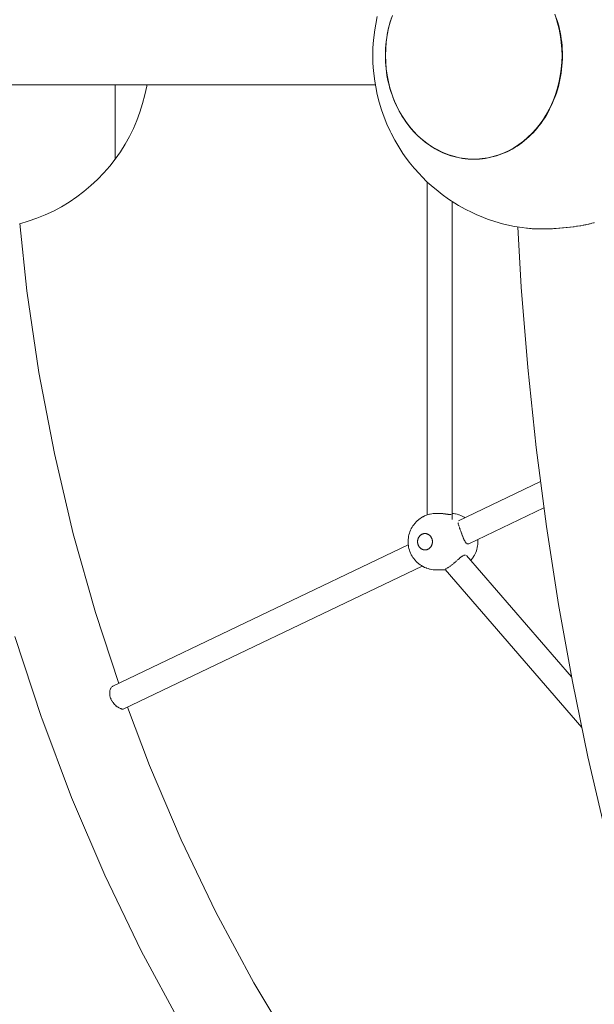
# Model space of a CAD drawing. Units: millimetres. Extents: x -306 to 8050, y -92 to 5467.
# Drawn here: x 1479 to 1889, y 2005 to 2707 of the extents above; entities that cross this region are included whole.
import ezdxf

# ---------------------------------------------------------------- set-up
doc = ezdxf.new("R2010")
doc.units = ezdxf.units.MM
doc.layers.add('DiKom', color=7, linetype='Continuous')

msp = doc.modelspace()

# ---------------------------------------------------------------- linework, layer by layer
at = {"layer": 'DiKom', "color": 7, "linetype": 'Continuous', "lineweight": 15}
for p, q in [((1744.51, 2709.97), (1743.07, 2705.52)), ((1862.05, 2706.26), (1860.46, 2710.95)), ((1732.63, 2703.94), (1731.75, 2698.39)), ((1733.75, 2709.43), (1732.63, 2703.94)), ((1743.07, 2705.52), (1741.85, 2700.89)), ((1741.85, 2701.29), (1742.45, 2703.65)), ((1742.45, 2703.65), (1743.11, 2705.99)), ((1743.11, 2705.99), (1743.86, 2708.33)), ((1862.46, 2704.6), (1861.14, 2708.84)), ((1861.92, 2707.29), (1862.63, 2704.99)), ((1863.36, 2701.44), (1862.05, 2706.26)), ((1863.57, 2700.18), (1862.46, 2704.6)), ((1862.63, 2704.99), (1863.27, 2702.7)), ((1731.68, 2697.87), (1731.07, 2692.44)), ((1731.75, 2698.39), (1731.68, 2697.87)), ((1740.86, 2696), (1740.17, 2691.09)), ((1740.47, 2694.06), (1740.86, 2696.5)), ((1741.85, 2700.89), (1740.86, 2696)), ((1740.86, 2696.5), (1741.32, 2698.91)), ((1741.32, 2698.91), (1741.85, 2701.29)), ((1863.27, 2702.7), (1863.83, 2700.4)), ((1864.38, 2696.53), (1863.36, 2701.44)), ((1864.47, 2695.54), (1863.57, 2700.18)), ((1863.83, 2700.4), (1864.33, 2698.08)), ((1864.33, 2698.08), (1864.76, 2695.76)), ((1865.11, 2691.55), (1864.38, 2696.53)), ((1731.07, 2692.44), (1730.7, 2686.99)), ((1739.72, 2686.61), (1739.9, 2689.12)), ((1739.76, 2686.25), (1740.17, 2691.09)), ((1739.9, 2689.12), (1740.15, 2691.6)), ((1740.15, 2691.6), (1740.47, 2694.06)), ((1865.12, 2690.84), (1864.47, 2695.54)), ((1864.76, 2695.76), (1865.12, 2693.42)), ((1865.56, 2686.54), (1865.11, 2691.55)), ((1865.12, 2693.42), (1865.41, 2691.06)), ((1865.12, 2690.84), (1865.5, 2686.15)), ((1865.41, 2691.06), (1865.64, 2688.7)), ((1730.7, 2686.99), (1730.58, 2681.52)), ((1739.56, 2681.52), (1739.6, 2684.08)), ((1739.6, 2684.08), (1739.72, 2686.61)), ((1739.63, 2681.48), (1739.76, 2686.25)), ((1865.63, 2681.48), (1865.5, 2686.15)), ((1865.7, 2681.48), (1865.56, 2686.54)), ((1865.64, 2688.7), (1865.79, 2686.32)), ((1865.79, 2686.32), (1865.88, 2683.93)), ((1865.9, 2681.52), (1865.88, 2683.93)), ((1730.7, 2676.05), (1730.58, 2681.52)), ((1731.07, 2670.6), (1730.7, 2676.05)), ((1739.56, 2681.52), (1739.57, 2679.12)), ((1739.66, 2676.72), (1739.57, 2679.12)), ((1739.63, 2681.48), (1739.76, 2676.8)), ((1739.82, 2674.35), (1739.66, 2676.72)), ((1740.14, 2672.12), (1739.76, 2676.8)), ((1865.09, 2671.87), (1865.49, 2676.7)), ((1865.12, 2671.43), (1865.56, 2676.43)), ((1865.49, 2676.7), (1865.63, 2681.48)), ((1865.74, 2676.43), (1865.55, 2673.92)), ((1865.7, 2681.48), (1865.56, 2676.43)), ((1865.85, 2678.96), (1865.74, 2676.43)), ((1865.85, 2678.96), (1865.9, 2681.52)), ((1731.07, 2670.6), (1731.68, 2665.17)), ((1740.04, 2671.98), (1739.82, 2674.35)), ((1740.33, 2669.63), (1740.04, 2671.98)), ((1740.14, 2672.12), (1740.78, 2667.42)), ((1740.69, 2667.29), (1740.33, 2669.63)), ((1864.38, 2666.46), (1865.12, 2671.43)), ((1864.39, 2666.96), (1865.09, 2671.87)), ((1864.98, 2668.98), (1864.59, 2666.55)), ((1865.3, 2671.44), (1864.98, 2668.98)), ((1865.55, 2673.92), (1865.3, 2671.44)), ((1731.68, 2665.17), (1731.75, 2664.65)), ((1732.63, 2659.1), (1731.75, 2664.65)), ((1741.12, 2664.96), (1740.69, 2667.29)), ((1740.78, 2667.42), (1741.69, 2662.78)), ((1741.62, 2662.65), (1741.12, 2664.96)), ((1742.19, 2660.35), (1741.62, 2662.65)), ((1741.69, 2662.78), (1742.8, 2658.36)), ((1862.06, 2656.75), (1863.37, 2661.56)), ((1862.19, 2657.44), (1863.41, 2662.07)), ((1863.61, 2661.75), (1863.01, 2659.39)), ((1863.37, 2661.56), (1864.38, 2666.46)), ((1863.41, 2662.07), (1864.39, 2666.96)), ((1864.13, 2664.14), (1863.61, 2661.75)), ((1864.59, 2666.55), (1864.13, 2664.14)), ((1448.13, 2660.63), (1480.85, 2660.63)), ((1480.85, 2660.63), (1515.58, 2660.63)), ((1515.58, 2660.63), (1552.25, 2660.63)), ((1546.62, 2660.63), (1546.62, 2659.24)), ((1546.62, 2660.35), (1546.62, 2660.63)), ((1546.62, 2660.63), (1546.62, 2656.7)), ((1546.62, 2658.34), (1546.62, 2660.63)), ((1546.62, 2660.11), (1546.62, 2660.63)), ((1546.62, 2660.63), (1546.62, 2659.39)), ((1546.62, 2660.63), (1546.62, 2658.34)), ((1546.62, 2656.75), (1546.62, 2660.63)), ((1546.62, 2658.06), (1546.62, 2660.35)), ((1546.62, 2655.87), (1546.62, 2660.11)), ((1546.62, 2659.39), (1546.62, 2657.05)), ((1546.62, 2659.24), (1546.62, 2654.99)), ((1546.62, 2658.34), (1546.62, 2654.33)), ((1546.62, 2654.33), (1546.62, 2658.34)), ((1546.62, 2655.75), (1546.62, 2658.06)), ((1546.62, 2657.05), (1546.62, 2654.71)), ((1546.62, 2652.06), (1546.62, 2656.75)), ((1546.62, 2656.7), (1546.62, 2652.01)), ((1546.62, 2651.71), (1546.62, 2655.87)), ((1546.62, 2653.43), (1546.62, 2655.75)), ((1546.62, 2654.99), (1546.62, 2650.84)), ((1546.62, 2654.71), (1546.62, 2652.38)), ((1546.62, 2650.49), (1546.62, 2654.33)), ((1546.62, 2654.33), (1546.62, 2650.49)), ((1546.77, 2660.63), (1546.77, 2658.36)), ((1546.77, 2658.36), (1546.77, 2654.12)), ((1546.77, 2654.12), (1546.77, 2649.95)), ((1552.25, 2660.63), (1590.79, 2660.63)), ((1567.9, 2653.4), (1569.18, 2659.63)), ((1569.18, 2659.63), (1569.33, 2660.63)), ((1590.79, 2660.63), (1631.12, 2660.63)), ((1631.12, 2660.63), (1673.16, 2660.63)), ((1673.16, 2660.63), (1716.82, 2660.63)), ((1716.82, 2660.63), (1732.38, 2660.63)), ((1732.63, 2659.1), (1733.75, 2653.61)), ((1742.82, 2658.06), (1742.19, 2660.35)), ((1742.8, 2658.36), (1744.12, 2654.12)), ((1743.54, 2655.75), (1742.82, 2658.06)), ((1744.33, 2653.43), (1743.54, 2655.75)), ((1744.12, 2654.12), (1745.67, 2649.95)), ((1860.48, 2652.06), (1862.06, 2656.75)), ((1860.74, 2652.99), (1862.19, 2657.44)), ((1861.59, 2654.71), (1860.76, 2652.38)), ((1862.34, 2657.05), (1861.59, 2654.71)), ((1863.01, 2659.39), (1862.34, 2657.05)), ((1546.62, 2651.12), (1546.62, 2653.43)), ((1546.62, 2652.38), (1546.62, 2650.06)), ((1546.62, 2647.52), (1546.62, 2652.06)), ((1546.62, 2652.01), (1546.62, 2647.46)), ((1546.62, 2647.73), (1546.62, 2651.71)), ((1546.62, 2648.82), (1546.62, 2651.12)), ((1546.62, 2650.84), (1546.62, 2646.91)), ((1546.62, 2650.49), (1546.62, 2646.81)), ((1546.62, 2646.81), (1546.62, 2650.49)), ((1546.62, 2650.06), (1546.62, 2647.77)), ((1546.62, 2646.55), (1546.62, 2648.82)), ((1546.62, 2647.77), (1546.62, 2645.51)), ((1546.62, 2644.03), (1546.62, 2647.73)), ((1546.62, 2643.14), (1546.62, 2647.52)), ((1546.62, 2647.46), (1546.62, 2643.08)), ((1546.62, 2646.91), (1546.62, 2643.27)), ((1546.62, 2643.35), (1546.62, 2646.81)), ((1546.62, 2646.81), (1546.62, 2643.35)), ((1546.77, 2649.95), (1546.77, 2645.89)), ((1564.4, 2641.23), (1566.3, 2647.25)), ((1566.3, 2647.25), (1567.9, 2653.4)), ((1735.12, 2648.2), (1733.75, 2653.61)), ((1735.12, 2648.2), (1736.73, 2642.87)), ((1745.2, 2651.12), (1744.33, 2653.43)), ((1745.63, 2650.06), (1745.2, 2651.12)), ((1745.67, 2649.95), (1747.44, 2645.89)), ((1746.13, 2648.82), (1745.72, 2649.83)), ((1747.12, 2646.55), (1746.13, 2648.82)), ((1856.54, 2643.14), (1858.64, 2647.52)), ((1857.08, 2644.37), (1859.04, 2648.62)), ((1858.88, 2647.77), (1857.85, 2645.51)), ((1858.64, 2647.52), (1860.48, 2652.06)), ((1859.86, 2650.06), (1858.88, 2647.77)), ((1859.04, 2648.62), (1860.74, 2652.99)), ((1860.76, 2652.38), (1859.86, 2650.06)), ((1546.62, 2644.32), (1546.62, 2646.55)), ((1546.62, 2645.51), (1546.62, 2643.31)), ((1546.62, 2642.15), (1546.62, 2644.32)), ((1546.62, 2640.58), (1546.62, 2644.03)), ((1546.62, 2640.1), (1546.62, 2643.35)), ((1546.62, 2643.35), (1546.62, 2640.1)), ((1546.62, 2641.16), (1546.62, 2643.31)), ((1546.62, 2643.27), (1546.62, 2639.89)), ((1546.62, 2638.93), (1546.62, 2643.14)), ((1546.62, 2643.08), (1546.62, 2638.87)), ((1546.62, 2640.05), (1546.62, 2642.15)), ((1546.62, 2641.16), (1546.62, 2639.08)), ((1546.62, 2637.34), (1546.62, 2640.58)), ((1546.62, 2637.11), (1546.62, 2640.1)), ((1546.62, 2640.1), (1546.62, 2637.11)), ((1546.62, 2640.05), (1546.62, 2638.02)), ((1546.62, 2639.89), (1546.62, 2636.75)), ((1546.77, 2645.89), (1546.77, 2641.93)), ((1546.77, 2641.93), (1546.77, 2638.1)), ((1562.18, 2635.25), (1564.4, 2641.23)), ((1738.57, 2637.66), (1736.73, 2642.87)), ((1748.18, 2644.32), (1747.12, 2646.55)), ((1747.44, 2645.89), (1749.44, 2641.93)), ((1749.28, 2642.15), (1748.18, 2644.32)), ((1750.43, 2640.05), (1749.28, 2642.15)), ((1749.44, 2641.93), (1751.66, 2638.1)), ((1750.43, 2640.05), (1751.62, 2638.02)), ((1852.52, 2636.42), (1854.91, 2640.3)), ((1854.18, 2638.93), (1856.54, 2643.14)), ((1855.63, 2641.16), (1854.45, 2639.08)), ((1854.91, 2640.3), (1857.08, 2644.37)), ((1855.63, 2641.16), (1856.76, 2643.31)), ((1857.85, 2645.51), (1856.76, 2643.31)), ((1546.62, 2639.08), (1546.62, 2637.09)), ((1546.62, 2634.91), (1546.62, 2638.93)), ((1546.62, 2638.87), (1546.62, 2634.86)), ((1546.62, 2636.07), (1546.62, 2638.02)), ((1546.62, 2634.34), (1546.62, 2637.34)), ((1546.62, 2637.11), (1546.62, 2634.36)), ((1546.62, 2637.11), (1546.62, 2634.36)), ((1546.62, 2637.09), (1546.62, 2635.17)), ((1546.62, 2636.75), (1546.62, 2634.36)), ((1546.62, 2634.18), (1546.62, 2636.07)), ((1546.62, 2635.17), (1546.62, 2634.36)), ((1546.62, 2634.36), (1546.62, 2634.91)), ((1546.62, 2634.86), (1546.62, 2631.07)), ((1546.62, 2634.36), (1546.62, 2633.86)), ((1546.62, 2632.7), (1546.62, 2634.36)), ((1546.62, 2634.36), (1546.62, 2633.31)), ((1546.62, 2631.61), (1546.62, 2634.34)), ((1546.62, 2632.33), (1546.62, 2634.18)), ((1546.62, 2631.03), (1546.62, 2632.7)), ((1546.77, 2638.1), (1546.77, 2634.42)), ((1546.77, 2634.42), (1546.77, 2630.93)), ((1559.67, 2629.46), (1562.18, 2635.25)), ((1740.65, 2632.56), (1738.57, 2637.66)), ((1752.86, 2636.08), (1751.62, 2638.02)), ((1751.66, 2638.1), (1754.1, 2634.42)), ((1754.17, 2634.18), (1752.86, 2636.08)), ((1754.1, 2634.42), (1756.73, 2630.93)), ((1755.53, 2632.33), (1754.17, 2634.18)), ((1847.2, 2629.32), (1849.94, 2632.75)), ((1848.75, 2631.11), (1851.58, 2634.91)), ((1849.31, 2631.51), (1850.68, 2633.31)), ((1849.94, 2632.75), (1852.52, 2636.42)), ((1851.99, 2635.17), (1850.68, 2633.31)), ((1851.58, 2634.91), (1854.18, 2638.93)), ((1853.24, 2637.09), (1851.99, 2635.17)), ((1854.45, 2639.08), (1853.24, 2637.09)), ((1546.62, 2630.53), (1546.62, 2632.33)), ((1546.62, 2629.16), (1546.62, 2631.61)), ((1546.62, 2631.07), (1546.62, 2627.51)), ((1546.62, 2631.03), (1546.62, 2628.81)), ((1546.62, 2630.53), (1546.62, 2628.79)), ((1546.62, 2626.97), (1546.62, 2629.16)), ((1546.62, 2628.81), (1546.62, 2626.81)), ((1546.62, 2627.11), (1546.62, 2628.79)), ((1546.62, 2628.36), (1546.62, 2626.73)), ((1546.62, 2626.69), (1546.62, 2628.36)), ((1546.62, 2626.69), (1546.62, 2628.36)), ((1546.62, 2628.36), (1546.62, 2628.09)), ((1546.62, 2628.36), (1546.62, 2626.69)), ((1546.62, 2628.36), (1546.62, 2626.69)), ((1546.62, 2626.81), (1546.62, 2628.36)), ((1546.62, 2627.55), (1546.62, 2628.36)), ((1546.62, 2628.09), (1546.62, 2626.46)), ((1546.62, 2624.23), (1546.62, 2627.55)), ((1546.62, 2627.51), (1546.62, 2624.21)), ((1546.62, 2625.5), (1546.62, 2627.11)), ((1546.62, 2625.04), (1546.62, 2626.97)), ((1546.62, 2625.03), (1546.62, 2626.81)), ((1546.62, 2626.81), (1546.62, 2625.03)), ((1546.62, 2626.73), (1546.62, 2624.87)), ((1546.62, 2626.69), (1546.62, 2625.37)), ((1546.62, 2626.69), (1546.62, 2625.03)), ((1546.62, 2625.03), (1546.62, 2626.69)), ((1546.62, 2625.37), (1546.62, 2626.69)), ((1546.62, 2624.91), (1546.62, 2626.46)), ((1546.77, 2630.93), (1546.77, 2627.62)), ((1546.77, 2624.52), (1546.77, 2627.62)), ((1556.85, 2623.74), (1559.67, 2629.46)), ((1742.95, 2627.6), (1740.65, 2632.56)), ((1742.95, 2627.6), (1743.67, 2626.08)), ((1746.26, 2621.13), (1743.67, 2626.08)), ((1756.95, 2630.53), (1755.53, 2632.33)), ((1756.73, 2630.93), (1759.55, 2627.62)), ((1756.95, 2630.53), (1758.42, 2628.79)), ((1759.92, 2627.11), (1758.42, 2628.79)), ((1762.57, 2624.52), (1759.55, 2627.62)), ((1761.47, 2625.5), (1759.92, 2627.11)), ((1841.25, 2623.17), (1844.29, 2626.12)), ((1842.47, 2624.23), (1845.71, 2627.55)), ((1843.4, 2624.91), (1844.93, 2626.46)), ((1844.29, 2626.12), (1847.2, 2629.32)), ((1846.43, 2628.09), (1844.93, 2626.46)), ((1845.71, 2627.55), (1848.75, 2631.11)), ((1847.9, 2629.77), (1846.43, 2628.09)), ((1849.31, 2631.51), (1847.9, 2629.77)), ((1546.62, 2625.5), (1546.62, 2623.95)), ((1546.62, 2624.35), (1546.62, 2625.37)), ((1546.62, 2625.37), (1546.62, 2624.35)), ((1546.62, 2623.39), (1546.62, 2625.04)), ((1546.62, 2624.91), (1546.62, 2623.42)), ((1546.62, 2624.87), (1546.62, 2623.29)), ((1546.62, 2623.68), (1546.62, 2624.35)), ((1546.62, 2624.35), (1546.62, 2623.68)), ((1546.62, 2621.19), (1546.62, 2624.23)), ((1546.62, 2624.21), (1546.62, 2621.17)), ((1546.62, 2622.47), (1546.62, 2623.95)), ((1546.62, 2623.34), (1546.62, 2623.68)), ((1546.62, 2623.68), (1546.62, 2623.34)), ((1546.62, 2623.42), (1546.62, 2621.99)), ((1546.62, 2622.04), (1546.62, 2623.39)), ((1546.62, 2623.29), (1546.62, 2621.98)), ((1546.62, 2622.47), (1546.62, 2621.07)), ((1546.62, 2620.97), (1546.62, 2622.04)), ((1546.62, 2620.63), (1546.62, 2621.99)), ((1546.62, 2621.98), (1546.62, 2620.93)), ((1546.62, 2618.43), (1546.62, 2621.19)), ((1546.62, 2621.17), (1546.62, 2618.41)), ((1546.62, 2619.73), (1546.62, 2621.07)), ((1546.62, 2620.18), (1546.62, 2620.97)), ((1546.62, 2620.93), (1546.62, 2620.16)), ((1546.62, 2620.63), (1546.62, 2619.34)), ((1546.62, 2619.69), (1546.62, 2620.18)), ((1546.62, 2620.16), (1546.62, 2619.68)), ((1546.62, 2618.46), (1546.62, 2619.73)), ((1546.62, 2618.11), (1546.62, 2619.34)), ((1546.77, 2624.52), (1546.77, 2621.63)), ((1546.77, 2620.46), (1546.77, 2623.17)), ((1546.77, 2621.63), (1546.77, 2618.94)), ((1546.77, 2617.97), (1546.77, 2620.46)), ((1546.77, 2618.94), (1546.77, 2616.51)), ((1553.75, 2618.24), (1556.85, 2623.74)), ((1746.26, 2621.13), (1749.06, 2616.34)), ((1761.47, 2625.5), (1763.05, 2623.95)), ((1762.57, 2624.52), (1765.77, 2621.63)), ((1764.66, 2622.47), (1763.05, 2623.95)), ((1764.66, 2622.47), (1766.29, 2621.07)), ((1765.77, 2621.63), (1769.18, 2618.94)), ((1767.95, 2619.73), (1766.29, 2621.07)), ((1769.65, 2618.46), (1767.95, 2619.73)), ((1769.18, 2618.94), (1772.74, 2616.51)), ((1834.73, 2617.97), (1838.06, 2620.46)), ((1835.31, 2618.11), (1836.99, 2619.34)), ((1835.45, 2618.43), (1839.04, 2621.19)), ((1838.63, 2620.63), (1836.99, 2619.34)), ((1838.06, 2620.46), (1841.25, 2623.17)), ((1838.63, 2620.63), (1840.24, 2621.99)), ((1839.04, 2621.19), (1842.47, 2624.23)), ((1841.83, 2623.42), (1840.24, 2621.99)), ((1843.4, 2624.91), (1841.83, 2623.42)), ((1546.62, 2618.46), (1546.62, 2617.25)), ((1546.62, 2615.96), (1546.62, 2618.43)), ((1546.62, 2618.41), (1546.62, 2615.95)), ((1546.62, 2618.11), (1546.62, 2616.94)), ((1546.62, 2616.1), (1546.62, 2617.25)), ((1546.62, 2616.94), (1546.62, 2615.83)), ((1546.62, 2616.1), (1546.62, 2615.02)), ((1546.62, 2613.79), (1546.62, 2615.96)), ((1546.62, 2615.95), (1546.62, 2613.79)), ((1546.62, 2614.79), (1546.62, 2615.83)), ((1546.62, 2614.02), (1546.62, 2615.02)), ((1546.62, 2614.79), (1546.62, 2613.82)), ((1546.62, 2614.02), (1546.62, 2613.08)), ((1546.62, 2612.92), (1546.62, 2613.82)), ((1546.62, 2613.79), (1546.62, 2611.94)), ((1546.62, 2611.94), (1546.62, 2613.79)), ((1546.62, 2612.22), (1546.62, 2613.08)), ((1546.62, 2612.92), (1546.62, 2612.09)), ((1546.62, 2611.43), (1546.62, 2612.22)), ((1546.62, 2611.32), (1546.62, 2612.09)), ((1546.62, 2611.94), (1546.62, 2610.42)), ((1546.62, 2610.42), (1546.62, 2611.94)), ((1546.77, 2617.97), (1546.77, 2615.75)), ((1546.77, 2616.51), (1546.77, 2614.38)), ((1546.77, 2613.82), (1546.77, 2615.75)), ((1546.77, 2614.38), (1546.77, 2612.53)), ((1546.77, 2612.15), (1546.77, 2613.82)), ((1546.77, 2607.71), (1550.38, 2612.87)), ((1546.77, 2612.53), (1546.77, 2610.93)), ((1546.77, 2610.69), (1546.77, 2612.15)), ((1550.38, 2612.87), (1553.75, 2618.24)), ((1752.08, 2611.74), (1749.06, 2616.34)), ((1752.08, 2611.74), (1753.31, 2610.01)), ((1769.65, 2618.46), (1771.4, 2617.25)), ((1773.18, 2616.1), (1771.4, 2617.25)), ((1772.74, 2616.51), (1776.39, 2614.38)), ((1773.18, 2616.1), (1774.98, 2615.02)), ((1776.82, 2614.02), (1774.98, 2615.02)), ((1776.39, 2614.38), (1780.17, 2612.53)), ((1776.82, 2614.02), (1778.68, 2613.08)), ((1780.56, 2612.22), (1778.68, 2613.08)), ((1781.6, 2611.94), (1780.17, 2612.53)), ((1780.17, 2612.53), (1784.13, 2610.93)), ((1782.46, 2611.43), (1780.56, 2612.22)), ((1781.6, 2611.94), (1784.13, 2610.93)), ((1820.45, 2610.69), (1824.22, 2612.15)), ((1823.81, 2611.94), (1820.45, 2610.69)), ((1822.74, 2611.32), (1824.61, 2612.09)), ((1823.81, 2611.94), (1827.82, 2613.79)), ((1824.22, 2612.15), (1827.8, 2613.82)), ((1826.46, 2612.92), (1824.61, 2612.09)), ((1826.46, 2612.92), (1828.29, 2613.82)), ((1827.8, 2613.82), (1831.28, 2615.75)), ((1827.82, 2613.79), (1831.7, 2615.96)), ((1830.09, 2614.79), (1828.29, 2613.82)), ((1830.09, 2614.79), (1831.86, 2615.83)), ((1834.73, 2617.97), (1831.28, 2615.75)), ((1831.7, 2615.96), (1835.45, 2618.43)), ((1833.6, 2616.94), (1831.86, 2615.83)), ((1835.31, 2618.11), (1833.6, 2616.94)), ((1542.82, 2602.66), (1546.62, 2607.52)), ((1546.62, 2611.43), (1546.62, 2610.71)), ((1546.62, 2611.32), (1546.62, 2610.63)), ((1546.62, 2610.06), (1546.62, 2610.71)), ((1546.62, 2610.63), (1546.62, 2610)), ((1546.62, 2610.42), (1546.62, 2609.22)), ((1546.62, 2609.22), (1546.62, 2610.42)), ((1546.62, 2610.06), (1546.62, 2609.49)), ((1546.62, 2609.44), (1546.62, 2610)), ((1546.62, 2608.98), (1546.62, 2609.49)), ((1546.62, 2609.44), (1546.62, 2608.94)), ((1546.62, 2609.22), (1546.62, 2608.37)), ((1546.62, 2608.36), (1546.62, 2609.22)), ((1546.62, 2608.98), (1546.62, 2608.54)), ((1546.62, 2608.51), (1546.62, 2608.94)), ((1546.62, 2608.18), (1546.62, 2608.54)), ((1546.62, 2608.51), (1546.62, 2608.16)), ((1546.62, 2608.37), (1546.62, 2607.85)), ((1546.62, 2608.37), (1546.77, 2608.02)), ((1546.62, 2607.85), (1546.62, 2608.36)), ((1546.62, 2608.18), (1546.62, 2607.9)), ((1546.62, 2607.88), (1546.62, 2608.16)), ((1546.62, 2607.69), (1546.62, 2607.9)), ((1546.62, 2607.85), (1546.77, 2607.71)), ((1546.77, 2610.93), (1546.77, 2609.63)), ((1546.77, 2609.5), (1546.77, 2610.69)), ((1546.77, 2609.63), (1546.77, 2608.66)), ((1546.77, 2608.61), (1546.77, 2609.5)), ((1546.77, 2608.66), (1546.77, 2608.02)), ((1546.77, 2608.01), (1546.77, 2608.61)), ((1546.77, 2608.02), (1546.77, 2607.71)), ((1546.77, 2607.71), (1546.77, 2608.01)), ((1756.61, 2605.49), (1753.31, 2610.01)), ((1760.11, 2601.17), (1756.61, 2605.49)), ((1782.46, 2611.43), (1784.38, 2610.71)), ((1785.7, 2610.42), (1784.13, 2610.93)), ((1784.13, 2610.93), (1788.23, 2609.63)), ((1786.34, 2610.06), (1784.38, 2610.71)), ((1785.7, 2610.42), (1788.23, 2609.63)), ((1786.34, 2610.06), (1788.34, 2609.49)), ((1789.87, 2609.22), (1788.23, 2609.63)), ((1788.23, 2609.63), (1792.38, 2608.66)), ((1790.36, 2608.98), (1788.34, 2609.49)), ((1789.87, 2609.22), (1792.38, 2608.66)), ((1790.36, 2608.98), (1792.41, 2608.54)), ((1794.11, 2608.37), (1792.38, 2608.66)), ((1792.38, 2608.66), (1796.56, 2608.02)), ((1794.47, 2608.18), (1792.41, 2608.54)), ((1794.11, 2608.37), (1796.56, 2608.02)), ((1794.47, 2608.18), (1796.53, 2607.9)), ((1798.59, 2607.69), (1796.53, 2607.9)), ((1798.39, 2607.85), (1796.56, 2608.02)), ((1796.56, 2608.02), (1800.63, 2607.71)), ((1798.39, 2607.85), (1800.63, 2607.71)), ((1798.59, 2607.69), (1800.64, 2607.56)), ((1802.69, 2607.68), (1800.63, 2607.71)), ((1800.63, 2607.71), (1804.6, 2607.71)), ((1802.67, 2607.52), (1800.64, 2607.56)), ((1804.7, 2607.55), (1802.67, 2607.52)), ((1802.69, 2607.68), (1804.6, 2607.71)), ((1804.6, 2607.71), (1808.59, 2608.01)), ((1806.99, 2607.85), (1804.6, 2607.71)), ((1804.7, 2607.55), (1806.74, 2607.68)), ((1808.79, 2607.88), (1806.74, 2607.68)), ((1806.99, 2607.85), (1808.59, 2608.01)), ((1808.59, 2608.01), (1812.6, 2608.61)), ((1811.27, 2608.36), (1808.59, 2608.01)), ((1808.79, 2607.88), (1810.85, 2608.16)), ((1812.89, 2608.51), (1810.85, 2608.16)), ((1811.27, 2608.36), (1812.6, 2608.61)), ((1812.6, 2608.61), (1816.56, 2609.5)), ((1815.52, 2609.22), (1812.6, 2608.61)), ((1812.89, 2608.51), (1814.92, 2608.94)), ((1816.93, 2609.44), (1814.92, 2608.94)), ((1815.52, 2609.22), (1816.56, 2609.5)), ((1816.56, 2609.5), (1820.45, 2610.69)), ((1819.71, 2610.42), (1816.56, 2609.5)), ((1816.93, 2609.44), (1818.9, 2610)), ((1820.84, 2610.63), (1818.9, 2610)), ((1819.71, 2610.42), (1820.45, 2610.69)), ((1822.74, 2611.32), (1820.84, 2610.63)), ((1538.57, 2597.78), (1534.08, 2593.12)), ((1542.82, 2602.66), (1538.57, 2597.78)), ((1763.79, 2597.08), (1760.11, 2601.17)), ((1534.08, 2593.12), (1529.35, 2588.71)), ((1763.79, 2597.08), (1765.52, 2595.27)), ((1765.52, 2595.27), (1769.47, 2591.32)), ((1769.28, 2591.51), (1769.28, 2353.89)), ((1773.58, 2587.62), (1769.47, 2591.32)), ((1524.4, 2584.54), (1519.24, 2580.64)), ((1529.35, 2588.71), (1524.4, 2584.54)), ((1773.58, 2587.62), (1775.7, 2585.91)), ((1775.7, 2585.91), (1780.05, 2582.4)), ((1513.88, 2577.02), (1508.34, 2573.68)), ((1519.24, 2580.64), (1513.88, 2577.02)), ((1780.05, 2582.4), (1784.56, 2579.17)), ((1784.56, 2579.17), (1789.2, 2576.22)), ((1787.27, 2577.44), (1787.27, 2350.61)), ((1502.63, 2570.63), (1496.77, 2567.89)), ((1508.34, 2573.68), (1502.63, 2570.63)), ((1791.74, 2574.61), (1789.2, 2576.22)), ((1791.74, 2574.61), (1796.58, 2571.91)), ((1796.58, 2571.91), (1801.53, 2569.51)), ((1804.37, 2568.13), (1801.53, 2569.51)), ((1484.66, 2563.34), (1478.63, 2561.59)), ((1490.78, 2565.45), (1484.66, 2563.34)), ((1496.77, 2567.89), (1490.78, 2565.45)), ((1804.37, 2568.13), (1809.48, 2566.01)), ((1812.5, 2564.93), (1809.48, 2566.01)), ((1812.5, 2564.93), (1817.75, 2563.1)), ((1817.75, 2563.1), (1823.08, 2561.61)), ((1483.66, 2513.73), (1478.61, 2561.71)), ((1826.28, 2560.82), (1823.08, 2561.61)), ((1826.28, 2560.82), (1831.7, 2559.64)), ((1831.7, 2559.64), (1837.17, 2558.8)), ((1836.47, 2516.45), (1833.98, 2559.29)), ((1840.25, 2558.36), (1837.17, 2558.8)), ((1840.24, 2558.36), (1840.66, 2558.33)), ((1840.66, 2558.33), (1841.07, 2558.3)), ((1841.07, 2558.3), (1842.4, 2558.19)), ((1842.4, 2558.19), (1842.85, 2558.15)), ((1842.85, 2558.15), (1843.51, 2558.09)), ((1843.51, 2558.09), (1844.3, 2558.03)), ((1844.3, 2558.03), (1844.79, 2557.98)), ((1844.89, 2557.98), (1846.34, 2557.94)), ((1846.34, 2557.94), (1846.88, 2557.93)), ((1846.88, 2557.93), (1848.2, 2557.89)), ((1848.2, 2557.89), (1848.47, 2557.88)), ((1848.47, 2557.88), (1849.02, 2557.87)), ((1849.02, 2557.87), (1850.33, 2557.82)), ((1850.32, 2557.82), (1850.74, 2557.83)), ((1850.74, 2557.83), (1851.34, 2557.84)), ((1851.34, 2557.84), (1853.14, 2557.87)), ((1853.14, 2557.87), (1853.76, 2557.88)), ((1853.76, 2557.88), (1854.91, 2557.89)), ((1854.91, 2557.89), (1855.61, 2557.9)), ((1855.61, 2557.9), (1856.26, 2557.9)), ((1856.26, 2557.9), (1856.47, 2557.9)), ((1856.47, 2557.9), (1858.15, 2557.99)), ((1858.15, 2557.99), (1858.81, 2558.03)), ((1858.81, 2558.03), (1859.77, 2558.07)), ((1859.77, 2558.07), (1860.74, 2558.13)), ((1860.74, 2558.13), (1861.4, 2558.17)), ((1861.4, 2558.17), (1863.35, 2558.29)), ((1863.46, 2558.29), (1864.02, 2558.35)), ((1864.02, 2558.35), (1865.96, 2558.54)), ((1865.96, 2558.54), (1866.62, 2558.61)), ((1866.62, 2558.61), (1868.56, 2558.78)), ((1868.56, 2558.78), (1869.21, 2558.84)), ((1869.21, 2558.84), (1871.12, 2559)), ((1871.31, 2559.02), (1871.56, 2559.05)), ((1871.76, 2559.08), (1873.62, 2559.37)), ((1873.62, 2559.37), (1874.24, 2559.46)), ((1874.24, 2559.46), (1876.06, 2559.73)), ((1876.06, 2559.73), (1876.65, 2559.81)), ((1876.65, 2559.81), (1878.39, 2560.06)), ((1878.39, 2560.06), (1878.85, 2560.12)), ((1878.96, 2560.14), (1880.62, 2560.45)), ((1880.62, 2560.45), (1881.15, 2560.55)), ((1881.15, 2560.55), (1881.95, 2560.7)), ((1881.96, 2560.7), (1882.72, 2560.86)), ((1882.72, 2560.86), (1883.21, 2560.97)), ((1883.21, 2560.97), (1884.45, 2561.22)), ((1884.46, 2561.22), (1884.67, 2561.28)), ((1884.67, 2561.28), (1885.12, 2561.4)), ((1885.12, 2561.4), (1885.62, 2561.54)), ((1885.62, 2561.54), (1886.47, 2561.77)), ((1886.47, 2561.77), (1886.87, 2561.88)), ((1886.87, 2561.88), (1888.09, 2562.21)), ((1888.09, 2562.21), (1888.45, 2562.31)), ((1888.45, 2562.31), (1888.67, 2562.37)), ((1492.29, 2455.41), (1483.66, 2513.73)), ((1841.16, 2458.96), (1836.47, 2516.45)), ((1847.17, 2401.97), (1841.16, 2458.96)), ((1503.34, 2397.63), (1492.29, 2455.41)), ((1854.49, 2345.6), (1847.17, 2401.97)), ((1516.8, 2340.54), (1503.34, 2397.63)), ((1791.75, 2349.84), (1850.3, 2377.84)), ((1852.74, 2359.06), (1799.21, 2333.45)), ((1764.27, 2351.33), (1765.19, 2351.94)), ((1765.19, 2351.94), (1766.14, 2352.49)), ((1766.14, 2352.49), (1766.53, 2352.7)), ((1766.53, 2352.7), (1767.52, 2353.19)), ((1767.52, 2353.19), (1768.53, 2353.62)), ((1768.53, 2353.62), (1768.97, 2353.78)), ((1768.97, 2353.78), (1770.01, 2354.14)), ((1770.01, 2354.14), (1771.08, 2354.43)), ((1771.54, 2354.53), (1771.08, 2354.43)), ((1772.63, 2354.75), (1771.54, 2354.53)), ((1773.72, 2354.9), (1772.63, 2354.75)), ((1774.31, 2354.95), (1773.72, 2354.9)), ((1775.35, 2355.01), (1774.31, 2354.95)), ((1776.87, 2355.02), (1775.35, 2355.01)), ((1777.46, 2355.02), (1777.03, 2355.02)), ((1777.87, 2355.02), (1777.47, 2355.02)), ((1778.35, 2355.01), (1778.09, 2355.02)), ((1778.8, 2354.99), (1778.36, 2355.01)), ((1779.12, 2354.97), (1778.81, 2354.99)), ((1779.7, 2354.93), (1779.38, 2354.96)), ((1780.14, 2354.89), (1779.7, 2354.93)), ((1780.44, 2354.86), (1780.15, 2354.88)), ((1781.03, 2354.79), (1780.77, 2354.83)), ((1781.47, 2354.74), (1781.04, 2354.79)), ((1781.85, 2354.69), (1781.48, 2354.74)), ((1782.29, 2354.64), (1781.92, 2354.68)), ((1782.78, 2354.56), (1782.35, 2354.63)), ((1783.2, 2354.5), (1782.78, 2354.56)), ((1783.42, 2354.47), (1783.21, 2354.5)), ((1783.62, 2354.44), (1783.42, 2354.47)), ((1784.03, 2354.38), (1783.63, 2354.44)), ((1784.42, 2354.32), (1784.06, 2354.38)), ((1784.79, 2354.27), (1784.43, 2354.32)), ((1785.14, 2354.23), (1784.79, 2354.27)), ((1785.37, 2354.21), (1785.14, 2354.23)), ((1785.78, 2354.17), (1785.47, 2354.2)), ((1786.06, 2354.15), (1785.78, 2354.17)), ((1786.31, 2354.14), (1786.07, 2354.15)), ((1786.54, 2354.15), (1786.32, 2354.14)), ((1787.27, 2355), (1788.05, 2354.93)), ((1788.05, 2354.93), (1789.19, 2354.75)), ((1789.19, 2354.75), (1789.64, 2354.66)), ((1789.64, 2354.66), (1790.76, 2354.4)), ((1790.76, 2354.4), (1791.86, 2354.06)), ((1791.86, 2354.06), (1792.28, 2353.91)), ((1793.35, 2353.5), (1792.28, 2353.91)), ((1794.4, 2353.02), (1793.35, 2353.5)), ((1794.78, 2352.82), (1794.4, 2353.02)), ((1795.78, 2352.27), (1794.78, 2352.82)), ((1796.24, 2351.98), (1795.78, 2352.27)), ((1758.04, 2344.17), (1758.57, 2345.14)), ((1758.57, 2345.14), (1759.16, 2346.08)), ((1759.16, 2346.08), (1759.8, 2346.98)), ((1759.8, 2346.98), (1760.49, 2347.84)), ((1760.49, 2347.84), (1760.71, 2348.09)), ((1760.71, 2348.09), (1761.45, 2348.92)), ((1761.45, 2348.92), (1762.25, 2349.69)), ((1762.25, 2349.69), (1763.08, 2350.41)), ((1763.08, 2350.41), (1763.39, 2350.65)), ((1763.39, 2350.65), (1764.27, 2351.33)), ((1791.41, 2348.12), (1791.37, 2348.35)), ((1791.47, 2347.85), (1791.42, 2348.1)), ((1791.62, 2347.31), (1791.55, 2347.58)), ((1791.71, 2347), (1791.63, 2347.28)), ((1791.91, 2346.38), (1791.82, 2346.69)), ((1792.02, 2346.07), (1791.91, 2346.38)), ((1792.27, 2345.34), (1792.16, 2345.68)), ((1792.4, 2344.98), (1792.27, 2345.34)), ((1863.1, 2289.96), (1854.49, 2345.6)), ((1532.64, 2284.27), (1516.8, 2340.54)), ((1755.96, 2337.65), (1756.14, 2338.75)), ((1756.14, 2338.75), (1756.38, 2339.83)), ((1756.38, 2339.83), (1756.68, 2340.9)), ((1756.68, 2340.9), (1757.04, 2341.94)), ((1757.04, 2341.94), (1757.45, 2342.96)), ((1757.45, 2342.96), (1757.92, 2343.95)), ((1757.92, 2343.95), (1758.04, 2344.17)), ((1763.14, 2337.58), (1763.25, 2337.8)), ((1763.25, 2337.8), (1763.37, 2338.02)), ((1763.51, 2338.23), (1763.37, 2338.02)), ((1763.51, 2338.23), (1763.64, 2338.43)), ((1763.64, 2338.43), (1763.79, 2338.63)), ((1763.95, 2338.82), (1763.79, 2338.63)), ((1763.95, 2338.82), (1764.11, 2339)), ((1764.11, 2339), (1764.28, 2339.18)), ((1764.28, 2339.18), (1764.45, 2339.34)), ((1764.63, 2339.5), (1764.45, 2339.34)), ((1764.63, 2339.5), (1764.82, 2339.65)), ((1764.82, 2339.65), (1765.01, 2339.79)), ((1765.21, 2339.92), (1765.01, 2339.79)), ((1765.21, 2339.92), (1765.42, 2340.04)), ((1765.42, 2340.04), (1765.63, 2340.15)), ((1765.63, 2340.15), (1765.84, 2340.25)), ((1766.06, 2340.34), (1765.84, 2340.25)), ((1766.06, 2340.34), (1766.27, 2340.42)), ((1766.27, 2340.42), (1766.5, 2340.49)), ((1766.5, 2340.49), (1766.72, 2340.55)), ((1766.95, 2340.6), (1766.72, 2340.55)), ((1766.95, 2340.6), (1767.18, 2340.63)), ((1767.18, 2340.63), (1767.41, 2340.66)), ((1767.64, 2340.67), (1767.41, 2340.66)), ((1767.64, 2340.67), (1767.88, 2340.67)), ((1767.88, 2340.67), (1768.11, 2340.67)), ((1768.11, 2340.67), (1768.34, 2340.65)), ((1768.57, 2340.62), (1768.34, 2340.65)), ((1768.57, 2340.62), (1768.8, 2340.57)), ((1768.8, 2340.57), (1769.02, 2340.52)), ((1769.02, 2340.52), (1769.25, 2340.46)), ((1769.47, 2340.38), (1769.25, 2340.46)), ((1769.47, 2340.38), (1769.69, 2340.3)), ((1769.69, 2340.3), (1769.9, 2340.21)), ((1770.11, 2340.1), (1769.9, 2340.21)), ((1770.11, 2340.1), (1770.32, 2339.98)), ((1770.32, 2339.98), (1770.52, 2339.86)), ((1770.52, 2339.86), (1770.72, 2339.73)), ((1770.91, 2339.58), (1770.72, 2339.73)), ((1770.91, 2339.58), (1771.1, 2339.43)), ((1771.1, 2339.43), (1771.28, 2339.27)), ((1771.45, 2339.1), (1771.28, 2339.27)), ((1771.45, 2339.1), (1771.61, 2338.92)), ((1771.61, 2338.92), (1771.77, 2338.73)), ((1771.77, 2338.73), (1771.92, 2338.54)), ((1772.07, 2338.34), (1771.92, 2338.54)), ((1772.07, 2338.34), (1772.2, 2338.13)), ((1772.2, 2338.13), (1772.33, 2337.92)), ((1772.45, 2337.7), (1772.33, 2337.92)), ((1792.56, 2344.56), (1792.48, 2344.78)), ((1792.7, 2344.16), (1792.56, 2344.56)), ((1792.83, 2343.83), (1792.72, 2344.12)), ((1793.04, 2343.22), (1792.89, 2343.65)), ((1793.21, 2342.78), (1793.04, 2343.22)), ((1793.38, 2342.29), (1793.23, 2342.72)), ((1793.56, 2341.81), (1793.4, 2342.24)), ((1793.72, 2341.38), (1793.63, 2341.65)), ((1793.89, 2340.91), (1793.74, 2341.33)), ((1794, 2340.62), (1793.91, 2340.86)), ((1794.21, 2340.03), (1794.07, 2340.45)), ((1794.38, 2339.59), (1794.23, 2339.99)), ((1794.53, 2339.19), (1794.44, 2339.44)), ((1794.69, 2338.76), (1794.54, 2339.15)), ((1794.82, 2338.43), (1794.71, 2338.72)), ((1795, 2337.95), (1794.87, 2338.32)), ((1795.17, 2337.55), (1795.02, 2337.92)), ((1755.9, 2332.69), (1545.1, 2231.86)), ((1755.77, 2335.43), (1755.83, 2336.54)), ((1755.78, 2334.31), (1755.77, 2335.43)), ((1755.84, 2333.2), (1755.78, 2334.31)), ((1755.83, 2336.54), (1755.96, 2337.65)), ((1755.96, 2332.09), (1755.84, 2333.2)), ((1756.15, 2330.99), (1755.96, 2332.09)), ((1756.39, 2329.9), (1756.15, 2330.99)), ((1762.52, 2334.89), (1762.53, 2335.14)), ((1762.52, 2334.63), (1762.52, 2334.89)), ((1762.52, 2334.63), (1762.54, 2334.38)), ((1762.53, 2335.14), (1762.54, 2335.4)), ((1762.57, 2335.65), (1762.54, 2335.4)), ((1762.56, 2334.12), (1762.54, 2334.38)), ((1762.59, 2333.87), (1762.56, 2334.12)), ((1762.57, 2335.65), (1762.61, 2335.9)), ((1762.59, 2333.87), (1762.64, 2333.62)), ((1762.61, 2335.9), (1762.66, 2336.15)), ((1762.69, 2333.37), (1762.64, 2333.62)), ((1762.71, 2336.4), (1762.66, 2336.15)), ((1762.75, 2333.13), (1762.69, 2333.37)), ((1762.71, 2336.4), (1762.78, 2336.64)), ((1762.83, 2332.89), (1762.75, 2333.13)), ((1762.78, 2336.64), (1762.85, 2336.88)), ((1762.83, 2332.89), (1762.91, 2332.65)), ((1762.85, 2336.88), (1762.94, 2337.12)), ((1763, 2332.41), (1762.91, 2332.65)), ((1763.04, 2337.35), (1762.94, 2337.12)), ((1763.1, 2332.19), (1763, 2332.41)), ((1763.04, 2337.35), (1763.14, 2337.58)), ((1763.1, 2332.19), (1763.21, 2331.96)), ((1763.21, 2331.96), (1763.33, 2331.74)), ((1763.33, 2331.74), (1763.45, 2331.53)), ((1763.59, 2331.32), (1763.45, 2331.53)), ((1763.59, 2331.32), (1763.73, 2331.12)), ((1763.88, 2330.93), (1763.73, 2331.12)), ((1764.04, 2330.74), (1763.88, 2330.93)), ((1771.71, 2330.84), (1771.55, 2330.66)), ((1771.71, 2330.84), (1771.86, 2331.03)), ((1772.01, 2331.23), (1771.86, 2331.03)), ((1772.15, 2331.43), (1772.01, 2331.23)), ((1772.15, 2331.43), (1772.28, 2331.64)), ((1772.4, 2331.86), (1772.28, 2331.64)), ((1772.51, 2332.09), (1772.4, 2331.86)), ((1772.45, 2337.7), (1772.55, 2337.48)), ((1772.62, 2332.31), (1772.51, 2332.09)), ((1772.55, 2337.48), (1772.66, 2337.25)), ((1772.62, 2332.31), (1772.71, 2332.55)), ((1772.66, 2337.25), (1772.75, 2337.01)), ((1772.8, 2332.78), (1772.71, 2332.55)), ((1772.83, 2336.78), (1772.75, 2337.01)), ((1772.88, 2333.02), (1772.8, 2332.78)), ((1772.83, 2336.78), (1772.9, 2336.54)), ((1772.94, 2333.27), (1772.88, 2333.02)), ((1772.9, 2336.54), (1772.96, 2336.29)), ((1772.94, 2333.27), (1773, 2333.51)), ((1772.96, 2336.29), (1773.02, 2336.04)), ((1773.05, 2333.76), (1773, 2333.51)), ((1773.06, 2335.79), (1773.02, 2336.04)), ((1773.08, 2334.01), (1773.05, 2333.76)), ((1773.06, 2335.79), (1773.09, 2335.54)), ((1773.08, 2334.01), (1773.11, 2334.27)), ((1773.09, 2335.54), (1773.12, 2335.29)), ((1773.13, 2334.52), (1773.11, 2334.27)), ((1773.13, 2335.03), (1773.12, 2335.29)), ((1773.13, 2335.03), (1773.13, 2334.78)), ((1773.13, 2334.78), (1773.13, 2334.52)), ((1795.26, 2337.33), (1795.17, 2337.55)), ((1795.48, 2336.79), (1795.33, 2337.15)), ((1795.64, 2336.42), (1795.49, 2336.77)), ((1795.73, 2336.23), (1795.64, 2336.42)), ((1795.97, 2335.73), (1795.82, 2336.04)), ((1796.14, 2335.39), (1795.98, 2335.71)), ((1796.28, 2335.15), (1796.14, 2335.39)), ((1796.43, 2334.9), (1796.32, 2335.08)), ((1796.67, 2334.51), (1796.5, 2334.78)), ((1796.85, 2334.26), (1796.67, 2334.51)), ((1796.99, 2334.09), (1796.85, 2334.25)), ((1797.24, 2333.82), (1797.05, 2334.02)), ((1797.65, 2333.5), (1797.45, 2333.65)), ((1797.87, 2333.39), (1797.66, 2333.5)), ((1798.1, 2333.31), (1797.88, 2333.38)), ((1798.32, 2333.27), (1798.1, 2333.31)), ((1798.54, 2333.26), (1798.33, 2333.27)), ((1798.77, 2333.29), (1798.55, 2333.26)), ((1798.77, 2333.29), (1798.99, 2333.36)), ((1798.98, 2333.35), (1799.2, 2333.45)), ((1805.17, 2330.67), (1805.38, 2331.79)), ((1805.38, 2331.79), (1805.53, 2332.91)), ((1805.53, 2332.91), (1805.62, 2334.05)), ((1805.64, 2335.19), (1805.59, 2336.33)), ((1805.62, 2334.05), (1805.64, 2335.19)), ((1756.69, 2328.84), (1756.39, 2329.9)), ((1757.06, 2327.79), (1756.69, 2328.84)), ((1757.47, 2326.78), (1757.06, 2327.79)), ((1757.95, 2325.79), (1757.47, 2326.78)), ((1757.95, 2325.79), (1758.47, 2324.83)), ((1757.95, 2325.79), (1758.06, 2325.58)), ((1758.06, 2325.58), (1758.6, 2324.6)), ((1758.47, 2324.83), (1758.6, 2324.6)), ((1758.6, 2324.6), (1759.19, 2323.66)), ((1764.21, 2330.57), (1764.04, 2330.74)), ((1764.21, 2330.57), (1764.38, 2330.4)), ((1764.56, 2330.23), (1764.38, 2330.4)), ((1764.74, 2330.08), (1764.56, 2330.23)), ((1764.74, 2330.08), (1764.93, 2329.94)), ((1765.13, 2329.8), (1764.93, 2329.94)), ((1765.33, 2329.68), (1765.13, 2329.8)), ((1765.54, 2329.56), (1765.33, 2329.68)), ((1765.54, 2329.56), (1765.75, 2329.46)), ((1765.97, 2329.36), (1765.75, 2329.46)), ((1766.18, 2329.28), (1765.97, 2329.36)), ((1766.18, 2329.28), (1766.41, 2329.2)), ((1766.63, 2329.14), (1766.41, 2329.2)), ((1766.86, 2329.09), (1766.63, 2329.14)), ((1767.09, 2329.05), (1766.86, 2329.09)), ((1767.09, 2329.05), (1767.32, 2329.02)), ((1767.55, 2329), (1767.32, 2329.02)), ((1767.78, 2328.99), (1767.55, 2329)), ((1768.01, 2328.99), (1767.78, 2328.99)), ((1768.01, 2328.99), (1768.24, 2329.01)), ((1768.47, 2329.03), (1768.24, 2329.01)), ((1768.7, 2329.07), (1768.47, 2329.03)), ((1768.7, 2329.07), (1768.93, 2329.11)), ((1769.16, 2329.17), (1768.93, 2329.11)), ((1769.38, 2329.24), (1769.16, 2329.17)), ((1769.6, 2329.32), (1769.38, 2329.24)), ((1769.6, 2329.32), (1769.82, 2329.41)), ((1770.03, 2329.51), (1769.82, 2329.41)), ((1770.24, 2329.62), (1770.03, 2329.51)), ((1770.44, 2329.74), (1770.24, 2329.62)), ((1770.44, 2329.74), (1770.64, 2329.87)), ((1770.83, 2330.01), (1770.64, 2329.87)), ((1771.02, 2330.16), (1770.83, 2330.01)), ((1771.02, 2330.16), (1771.2, 2330.32)), ((1771.38, 2330.48), (1771.2, 2330.32)), ((1771.55, 2330.66), (1771.38, 2330.48)), ((1793.07, 2323.51), (1793.38, 2323.76)), ((1793.38, 2323.76), (1793.69, 2323.99)), ((1793.73, 2324.02), (1794, 2324.23)), ((1794.09, 2324.29), (1794.3, 2324.45)), ((1794.31, 2324.45), (1794.61, 2324.65)), ((1794.61, 2324.65), (1794.9, 2324.82)), ((1794.91, 2324.82), (1795.19, 2324.97)), ((1795.48, 2325.1), (1795.75, 2325.2)), ((1795.75, 2325.2), (1796.01, 2325.29)), ((1796.02, 2325.29), (1796.28, 2325.35)), ((1796.5, 2325.36), (1796.28, 2325.35)), ((1796.72, 2325.35), (1796.5, 2325.36)), ((1797.53, 2324.92), (1872.4, 2238.47)), ((1801.72, 2323.04), (1802.38, 2323.99)), ((1802.52, 2324.22), (1802.38, 2323.99)), ((1802.52, 2324.22), (1803.11, 2325.2)), ((1803.11, 2325.2), (1803.64, 2326.21)), ((1803.64, 2326.21), (1804.11, 2327.26)), ((1804.11, 2327.26), (1804.51, 2328.33)), ((1804.51, 2328.33), (1804.86, 2329.44)), ((1804.86, 2329.44), (1805.15, 2330.56)), ((1552.9, 2215.65), (1765.82, 2317.48)), ((1759.83, 2322.76), (1759.19, 2323.66)), ((1760.52, 2321.91), (1759.83, 2322.76)), ((1760.52, 2321.91), (1760.74, 2321.66)), ((1761.49, 2320.83), (1760.74, 2321.66)), ((1762.28, 2320.06), (1761.49, 2320.83)), ((1763.12, 2319.34), (1762.28, 2320.06)), ((1763.12, 2319.34), (1763.43, 2319.1)), ((1764.31, 2318.43), (1763.43, 2319.1)), ((1765.23, 2317.82), (1764.31, 2318.43)), ((1766.18, 2317.27), (1765.23, 2317.82)), ((1766.18, 2317.27), (1766.57, 2317.06)), ((1767.56, 2316.57), (1766.57, 2317.06)), ((1784.81, 2316.72), (1785.29, 2317.04)), ((1785.45, 2317.15), (1785.8, 2317.4)), ((1785.82, 2317.41), (1786.17, 2317.66)), ((1786.36, 2317.81), (1786.92, 2318.23)), ((1787.04, 2318.33), (1787.29, 2318.53)), ((1787.29, 2318.53), (1787.65, 2318.82)), ((1787.66, 2318.83), (1787.82, 2318.95)), ((1788.02, 2319.13), (1788.37, 2319.42)), ((1788.38, 2319.43), (1788.69, 2319.68)), ((1788.77, 2319.75), (1789.08, 2320.02)), ((1789.09, 2320.03), (1789.43, 2320.32)), ((1789.44, 2320.33), (1789.59, 2320.46)), ((1789.78, 2320.63), (1790.11, 2320.92)), ((1790.12, 2320.93), (1790.45, 2321.22)), ((1790.79, 2321.53), (1791.11, 2321.82)), ((1791.12, 2321.82), (1791.45, 2322.11)), ((1791.5, 2322.15), (1791.66, 2322.3)), ((1791.78, 2322.41), (1792.1, 2322.68)), ((1792.1, 2322.69), (1792.42, 2322.96)), ((1792.55, 2323.07), (1792.74, 2323.24)), ((1792.77, 2323.26), (1793.06, 2323.51)), ((1800.47, 2321.52), (1801.02, 2322.13)), ((1801.02, 2322.13), (1801.72, 2323.04)), ((1768.58, 2316.14), (1767.56, 2316.57)), ((1768.58, 2316.14), (1769.01, 2315.99)), ((1770.06, 2315.63), (1769.01, 2315.99)), ((1771.13, 2315.34), (1770.06, 2315.63)), ((1771.59, 2315.24), (1771.13, 2315.34)), ((1771.59, 2315.24), (1772.68, 2315.03)), ((1772.68, 2315.03), (1773.77, 2314.88)), ((1774.34, 2314.84), (1773.77, 2314.88)), ((1774.34, 2314.84), (1774.87, 2314.81)), ((1775.38, 2314.77), (1774.87, 2314.81)), ((1775.38, 2314.77), (1776.42, 2314.77)), ((1782.47, 2314.82), (1776.42, 2314.77)), ((1782.26, 2315.06), (1879.77, 2202.47)), ((1782.46, 2315.28), (1782.64, 2315.39)), ((1782.89, 2315.54), (1783.18, 2315.7)), ((1783.54, 2315.92), (1783.93, 2316.14)), ((1784.03, 2316.21), (1784.35, 2316.41)), ((1784.36, 2316.42), (1784.63, 2316.59)), ((1872.99, 2235.18), (1863.1, 2289.96)), ((1549.21, 2233.83), (1532.64, 2284.27)), ((1494.1, 2209.53), (1475.17, 2267.18)), ((1884.14, 2181.37), (1872.99, 2235.18)), ((1542.77, 2226.52), (1542.78, 2227.04)), ((1542.83, 2225.74), (1542.77, 2226.46)), ((1542.79, 2227.33), (1542.83, 2227.95)), ((1542.84, 2228.07), (1542.94, 2228.7)), ((1542.96, 2224.93), (1542.84, 2225.67)), ((1542.96, 2228.76), (1543.11, 2229.34)), ((1543.13, 2229.39), (1543.35, 2229.93)), ((1543.37, 2229.97), (1543.54, 2230.28)), ((1543.65, 2230.5), (1543.95, 2230.93)), ((1544, 2230.99), (1544.33, 2231.35)), ((1544.36, 2231.37), (1544.72, 2231.65)), ((1544.83, 2231.71), (1545.1, 2231.86)), ((1543.16, 2224.11), (1542.97, 2224.86)), ((1543.42, 2223.31), (1543.18, 2224.05)), ((1543.75, 2222.53), (1543.44, 2223.25)), ((1544.17, 2221.68), (1543.8, 2222.4)), ((1544.63, 2220.92), (1544.21, 2221.62)), ((1545.06, 2220.3), (1544.67, 2220.86)), ((1545.67, 2219.54), (1545.17, 2220.15)), ((1546.25, 2218.89), (1545.76, 2219.44)), ((1546.84, 2218.28), (1546.29, 2218.84)), ((1547.51, 2217.69), (1546.94, 2218.19)), ((1547.98, 2217.34), (1547.56, 2217.65)), ((1548.14, 2217.22), (1547.98, 2217.34)), ((1548.58, 2216.94), (1548.19, 2217.18)), ((1548.78, 2216.79), (1548.58, 2216.94)), ((1549.4, 2216.41), (1548.83, 2216.76)), ((1549.99, 2216.11), (1549.44, 2216.38)), ((1550.63, 2215.86), (1550.14, 2216.04)), ((1551.08, 2215.65), (1550.67, 2215.84)), ((1551.52, 2215.51), (1551.12, 2215.64)), ((1551.93, 2215.44), (1551.55, 2215.5)), ((1552.4, 2215.5), (1551.97, 2215.43)), ((1552.85, 2215.63), (1552.47, 2215.51)), ((1571.09, 2175.24), (1555.39, 2216.84)), ((1494.1, 2209.53), (1494.27, 2209.05)), ((1515.61, 2152.46), (1494.27, 2209.05)), ((1896.51, 2128.65), (1884.14, 2181.37)), ((1593.78, 2122.25), (1571.09, 2175.24)), ((1539.3, 2097.13), (1515.61, 2152.46)), ((1618.65, 2070.6), (1593.78, 2122.25)), ((1565.28, 2043.19), (1539.3, 2097.13)), ((1645.66, 2020.39), (1618.65, 2070.6)), ((1593.48, 1990.77), (1565.28, 2043.19)), ((1674.74, 1971.74), (1645.66, 2020.39))]:
    msp.add_line(p, q, dxfattribs=at)
at = {"layer": 'DiKom', "color": 3, "lineweight": 15}
msp.add_arc((2907.56, 3105.91), 3252.56, 190.66238, 257.50818, dxfattribs=at)

doc.saveas('drawing.dxf')
